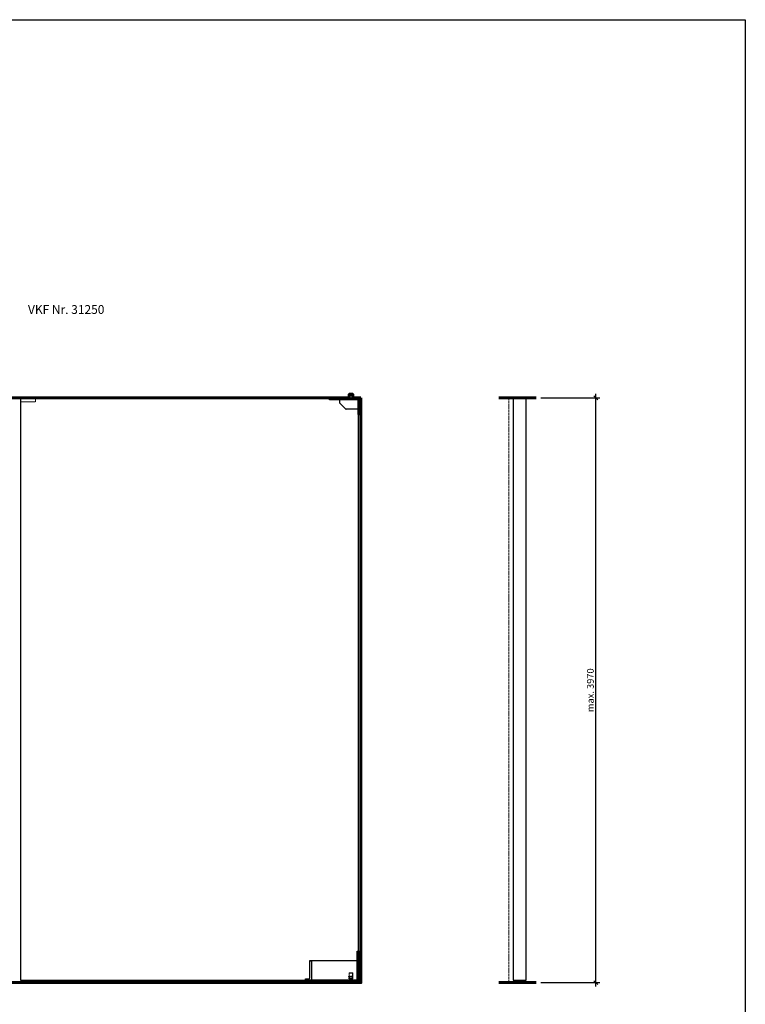
# Model space of a CAD drawing. Units: millimetres. Extents: x 323 to 143416, y 280 to 21694.
# Drawn here: x 101803 to 105523, y 16643 to 21694 of the extents above; entities that cross this region are included whole.
import ezdxf

# ---------------------------------------------------------------- set-up
doc = ezdxf.new("R2010")
doc.units = ezdxf.units.MM
doc.header["$PDMODE"] = 2
doc.header["$PDSIZE"] = -0.001
for name, pattern in [('ACAD_ISO02W100', [15, 12, -3]), ('cadhVoll', [2, 1, 1]), ('DASHED', [19.05, 12.7, -6.35]), ('Volllinie', [0])]:
    doc.linetypes.add(name, pattern=pattern)
doc.layers.get('0').update_dxf_attribs({"plot": 0})
for name, color, linetype, lineweight in [('11_Kontur_1', 7, 'Continuous', 25), ('14_Mauer', 6, 'Continuous', 60), ('17_cadhBem_1_10', 4, 'cadhVoll', 5), ('4_Text_1', 7, 'Continuous', 25), ('84_Unsichtbar', 11, 'ACAD_ISO02W100', 13)]:
    doc.layers.add(name, color=color, linetype=linetype, lineweight=lineweight)
doc.layers.add('Beschläge', color=101, linetype='Volllinie')
doc.layers.add('Beschläge_1_10', color=101, linetype='Volllinie')
doc.styles.add('Arial', font='arial.ttf')
doc.styles.add('Beschriftung Frank', font='FranklinITCPro-Light.ttf', dxfattribs={"height": 45})
doc.dimstyles.new('1 zu 10', dxfattribs={"dimscale": 10, "dimtxt": 3.5, "dimasz": 2, "dimexe": 2, "dimexo": 2.5, "dimgap": 1, "dimtad": 1, "dimdec": 1, "dimdsep": 46, "dimtxsty": 'Arial', "dimblk1": 'OBLIQUE', "dimblk2": 'OBLIQUE', "dimsah": 1, "dimcen": 2, "dimdle": 2, "dimadec": 1, "dimazin": 2, "dimtfac": 1, "dimtdec": 1, "dimtmove": 0, "dimatfit": 3, "dimfxl": 2, "dimtolj": 1, "dimarcsym": 0})

# ---------------------------------------------------------------- blocks, each defined once
blk = doc.blocks.new('_Oblique')
at = {"color": 0, "lineweight": -2}
blk.add_line((-0.5, -0.5), (0.5, 0.5), dxfattribs=at)
blk = doc.blocks.new('*D252')
at = {"layer": '17_cadhBem_1_10', "color": 0, "lineweight": -2, "transparency": 16777216}
for p, q in [((104475.4, 19754), (104776.8, 19754)), ((104756.8, 16734), (104756.8, 19774)), ((104475.4, 16754), (104776.8, 16754))]:
    blk.add_line(p, q, dxfattribs=at)
at = {"layer": 'Defpoints', "color": 0, "transparency": 16777216}
for p in [(104450.4, 19754), (104756.8, 19754), (104450.4, 16754)]:
    blk.add_point(p, dxfattribs=at)
at = {"layer": '17_cadhBem_1_10', "color": 0, "lineweight": -2, "transparency": 16777216, "xscale": 20, "yscale": 20, "zscale": 20}
for p, rotation in [((104756.8, 19754), 90), ((104756.8, 16754), 270)]:
    blk.add_blockref('_Oblique', p, dxfattribs=dict(at, rotation=rotation))
at = {"layer": '17_cadhBem_1_10', "color": 0, "transparency": 16777216, "insert": (104728.9, 18254), "char_height": 35, "attachment_point": 5, "rotation": 90, "style": 'Arial'}
blk.add_mtext('\\A1;max. 3970', dxfattribs=at)

msp = doc.modelspace()

# ---------------------------------------------------------------- linework, layer by layer
at = {"layer": '11_Kontur_1'}
msp.add_lwpolyline([(105523.31, 12583.7), (98473.31, 12583.7), (98473.31, 21693.72), (105523.31, 21693.72), (105523.31, 12583.7)], dxfattribs=at)
for points in [[(103540.8, 16767.04), (103540.8, 19749.04), (101923.81, 19749.04), (101806.8, 19749.04), (101806.8, 16767.04)], [(104400.39, 19749.04), (104332.39, 19749.04), (104332.39, 16767.04), (104400.39, 16767.04)]]:
    msp.add_lwpolyline(points, close=True, dxfattribs=at)
at = {"layer": '14_Mauer'}
msp.add_lwpolyline([(103552.8, 19754.04), (103552.8, 16754.04), (100052.82, 16754.05), (100052.82, 19754.04), (100095.32, 19754.04), (100095.31, 19772.05), (100113.32, 19772.05), (100113.32, 19754.04), (103492.3, 19754.04), (103492.3, 19772.06), (103510.3, 19772.06), (103510.3, 19754.04)], close=True, dxfattribs=at)
for points in [[(104260.39, 19754.04), (104450.39, 19754.04)], [(104260.39, 16754.04), (104450.39, 16754.04)]]:
    msp.add_lwpolyline(points, dxfattribs=at)
at = {"layer": '84_Unsichtbar', "ltscale": 0.3}
msp.add_lwpolyline([(101806.82, 19734.04), (101884.22, 19734.04), (101884.22, 19749.04)], dxfattribs=at)
at = {"layer": '84_Unsichtbar'}
for points in [[(101923.81, 19749.04), (101948.81, 19749.04)], [(104310.4, 19754.04), (104310.4, 16754.04)]]:
    msp.add_lwpolyline(points, dxfattribs=at)
at = {"layer": 'Beschläge', "linetype": 'Continuous', "lineweight": 25}
for p, q in [((103390.8, 19744.04), (103390.8, 19749.04)), ((103393.8, 19749.04), (103390.8, 19749.04)), ((103535.8, 19749.04), (103393.8, 19749.04)), ((103493.8, 19767.54), (103495.53, 19768.54)), ((103493.8, 19749.04), (103493.8, 19767.54)), ((103493.8, 19767.54), (103508.8, 19767.54)), ((103507.07, 19768.54), (103495.53, 19768.54)), ((103507.07, 19768.54), (103508.8, 19767.54)), ((103508.8, 19767.54), (103508.8, 19749.04)), ((103535.8, 19744.04), (103390.8, 19744.04)), ((103444.8, 19727.28), (103444.8, 19744.04)), ((103473.92, 19696.92), (103445.68, 19725.16)), ((103535.8, 19744.04), (103535.8, 19669.04)), ((103540.8, 19672.04), (103540.8, 19746.04)), ((103540.8, 19672.04), (103540.8, 19746.04)), ((103535.8, 19696.04), (103476.04, 19696.04)), ((103535.8, 19669.04), (103540.8, 19669.04)), ((103540.8, 19669.04), (103540.8, 19672.04)), ((103540.8, 19669.04), (103540.8, 19672.04))]:
    msp.add_line(p, q, dxfattribs=at)
at = {"layer": 'Beschläge', "lineweight": 18}
for p, q in [((103477.34, 19754.04), (103475.34, 19752.04)), ((103483.34, 19754.04), (103485.34, 19752.04)), ((103492.3, 19758.04), (103510.3, 19758.04)), ((103492.8, 19751.04), (103492.8, 19752.04)), ((103492.8, 19751.04), (103509.8, 19751.04)), ((103493.8, 19751.04), (103493.8, 19766.75)), ((103508.8, 19751.04), (103508.8, 19766.75)), ((103508.8, 19752.04), (103509.8, 19752.04)), ((103509.8, 19752.04), (103509.8, 19751.04)), ((103510.8, 19752.04), (103509.8, 19752.04)), ((103516.26, 19754.04), (103514.26, 19752.04)), ((103522.26, 19754.04), (103524.26, 19752.04))]:
    msp.add_line(p, q, dxfattribs=at)
at = {"layer": 'Beschläge', "linetype": 'Continuous', "lineweight": 18}
for p, q in [((103488.23, 16785.42, -0.23), (103491.37, 16785.42, -0.23)), ((103488.23, 16784.38, -0.23), (103488.23, 16785.42, -0.23)), ((103491.37, 16784.38, -0.23), (103488.23, 16784.38, -0.23)), ((103491.37, 16804.04, -0.23), (103510.23, 16804.04, -0.23)), ((103491.37, 16790.59, -0.23), (103491.37, 16804.04, -0.23)), ((103492.42, 16790.59, -0.23), (103491.37, 16790.59, -0.23)), ((103491.37, 16788.52, -0.23), (103492.42, 16788.52, -0.23)), ((103491.37, 16785.42, -0.23), (103491.37, 16788.52, -0.23)), ((103491.37, 16781.28, -0.23), (103491.37, 16784.38, -0.23)), ((103509.18, 16803, -0.23), (103492.42, 16803, -0.23)), ((103492.42, 16803, -0.23), (103492.42, 16790.59, -0.23)), ((103492.42, 16788.52, -0.23), (103492.42, 16785.42, -0.23)), ((103492.42, 16785.42, -0.23), (103495.56, 16785.42, -0.23)), ((103492.42, 16784.38, -0.23), (103492.42, 16781.28, -0.23)), ((103495.56, 16784.38, -0.23), (103492.42, 16784.38, -0.23)), ((103495.56, 16785.42, -0.23), (103495.56, 16784.38, -0.23)), ((103496.55, 16780.1, -0.23), (103496.55, 16789.41, -0.23)), ((103496.55, 16789.41, -0.23), (103497.91, 16789.41, -0.23)), ((103500.28, 16781.32, -0.23), (103497.64, 16787.35, -0.23)), ((103497.64, 16787.35, -0.23), (103497.64, 16780.1, -0.23)), ((103497.91, 16789.41, -0.23), (103500.74, 16782.91, -0.23)), ((103500.74, 16782.91, -0.23), (103503.58, 16789.41, -0.23)), ((103503.85, 16787.33, -0.23), (103501.2, 16781.32, -0.23)), ((103503.58, 16789.41, -0.23), (103504.93, 16789.41, -0.23)), ((103503.85, 16780.1, -0.23), (103503.85, 16787.33, -0.23)), ((103504.93, 16789.41, -0.23), (103504.93, 16780.1, -0.23)), ((103509.18, 16775.07, -0.23), (103509.18, 16803, -0.23)), ((103510.23, 16804.04, -0.23), (103510.23, 16774.04, -0.23))]:
    msp.add_line(p, q, dxfattribs=at)
at = {"layer": 'Beschläge'}
for p, q in [((103492.42, 16781.28, -0.23), (103491.37, 16781.28, -0.23)), ((103491.37, 16779.21, -0.23), (103492.42, 16779.21, -0.23)), ((103491.37, 16774.04, -0.23), (103491.37, 16779.21, -0.23)), ((103510.23, 16774.04, -0.23), (103491.37, 16774.04, -0.23)), ((103492.42, 16779.21, -0.23), (103492.42, 16775.07, -0.23)), ((103492.42, 16775.07, -0.23), (103509.18, 16775.07, -0.23)), ((103497.64, 16780.1, -0.23), (103496.55, 16780.1, -0.23)), ((103501.2, 16781.32, -0.23), (103500.28, 16781.32, -0.23)), ((103504.93, 16780.1, -0.23), (103503.85, 16780.1, -0.23)), ((103392.65, 16763.64, -0.23), (103392.65, 16767.04, -0.23)), ((103392.81, 16763.26, -0.23), (103393.8, 16763.26, -0.23)), ((103393.8, 16763.26, -0.23), (103396.28, 16763.26, -0.23)), ((103394.95, 16763.64, -0.23), (103394.95, 16767.04, -0.23)), ((103396.28, 16763.26, -0.23), (103397.79, 16763.26, -0.23)), ((103397.61, 16763.64, -0.23), (103397.61, 16767.04, -0.23)), ((103397.97, 16763.64, -0.23), (103397.97, 16767.04, -0.23)), ((103424.63, 16763.52, -0.23), (103424.63, 16767.04, -0.23)), ((103424.63, 16763.52, -0.23), (103424.79, 16763.19, -0.23)), ((103424.79, 16763.19, -0.23), (103424.83, 16763.14, -0.23)), ((103424.83, 16763.14, -0.23), (103426.37, 16763.14, -0.23)), ((103425.03, 16763.52, -0.23), (103425.03, 16767.04, -0.23)), ((103426.37, 16763.14, -0.23), (103428.85, 16763.14, -0.23)), ((103427.71, 16763.52, -0.23), (103427.71, 16767.04, -0.23)), ((103428.85, 16763.14, -0.23), (103429.81, 16763.14, -0.23)), ((103429.99, 16763.52, -0.23), (103429.99, 16767.04, -0.23)), ((103444.15, 16763.64, -0.23), (103444.15, 16767.04, -0.23)), ((103444.31, 16763.26, -0.23), (103445.3, 16763.26, -0.23)), ((103445.3, 16763.26, -0.23), (103447.78, 16763.26, -0.23)), ((103446.45, 16763.64, -0.23), (103446.45, 16767.04, -0.23)), ((103447.78, 16763.26, -0.23), (103449.29, 16763.26, -0.23)), ((103449.11, 16763.64, -0.23), (103449.11, 16767.04, -0.23)), ((103449.47, 16763.64, -0.23), (103449.47, 16767.04, -0.23)), ((103507.4, 16759.04, -0.23), (103494.2, 16759.04, -0.23))]:
    msp.add_line(p, q, dxfattribs=at)
at = {"layer": 'Beschläge', "lineweight": 18}
for points in [[(103492.3, 19754.04), (103471.31, 19754.04), (103471.31, 19753.04), (103472.31, 19752.04), (103493.8, 19752.04)], [(103508.8, 19752.04), (103527.3, 19752.04), (103528.3, 19753.04), (103528.3, 19754.04), (103510.3, 19754.04)]]:
    msp.add_lwpolyline(points, dxfattribs=at)
at = {"layer": 'Beschläge'}
for points in [[(103540.8, 19669.04), (103542.8, 19669.04), (103542.8, 19749.04), (103540.8, 19749.04), (103540.8, 19669.04)], [(103268.5, 16767.02), (103271.3, 16769.52), (103271.3, 16774.04), (103276.3, 16774.04), (103276.3, 16769.52), (103279.1, 16767.03)], [(103541.3, 16762.54), (103461.3, 16762.54), (103461.8, 16763.04), (103540.8, 16763.04), (103541.3, 16762.54)], [(103461.3, 16755.54), (103461.8, 16755.04), (103467.24, 16755.04), (103466.66, 16755.54), (103461.3, 16755.54)], [(103540.1, 16754.84), (103539.9, 16755.04), (103462.7, 16755.04), (103462.5, 16754.84), (103540.1, 16754.84)], [(103540.1, 16754.24), (103539.9, 16754.04), (103462.7, 16754.04), (103462.5, 16754.24), (103540.1, 16754.24)], [(103468.98, 16755.04), (103468.98, 16754.04), (103466.45, 16754.04), (103466.27, 16754.24), (103466.27, 16754.84), (103466.45, 16755.04), (103468.98, 16755.04)], [(103533.62, 16755.04), (103533.62, 16754.04), (103536.15, 16754.04), (103536.33, 16754.24), (103536.33, 16754.84), (103536.15, 16755.04), (103533.62, 16755.04)], [(103541.3, 16755.54), (103540.8, 16755.04), (103535.36, 16755.04), (103535.94, 16755.54), (103541.3, 16755.54)]]:
    msp.add_lwpolyline(points, dxfattribs=at)
msp.add_lwpolyline([(103267.8, 16767.04), (103267.8, 16774.04), (103285.8, 16774.04, 0.4142135), (103290.8, 16779.04), (103290.8, 16867.04), (103532.8, 16867.04), (103532.8, 16916.04), (103540.8, 16916.04), (103540.8, 16767.04), (103532.8, 16767.04), (103532.8, 16867.04), (103532.8, 16866.04), (103290.8, 16866.04), (103298.8, 16866.04), (103298.8, 16867.04), (103298.8, 16767.04), (103532.8, 16767.04)], format="xyb", close=True, dxfattribs=at)
at = {"layer": 'Beschläge', "linetype": 'DASHED'}
for points in [[(103532.8, 16906.54), (103536.8, 16906.54), (103536.8, 16911.54), (103532.8, 16911.54)], [(103532.8, 16883.54), (103536.8, 16883.54), (103536.8, 16888.54), (103532.8, 16888.54)], [(103536.8, 16852.94), (103532.8, 16852.94), (103532.8, 16859.14), (103536.8, 16859.14)], [(103540.8, 16850.34), (103536.8, 16850.34), (103536.8, 16861.74), (103540.8, 16861.74)]]:
    msp.add_lwpolyline(points, close=True, dxfattribs=at)
at = {"layer": 'Beschläge', "linetype": 'DASHED', "elevation": 0.23}
for points in [[(103540.8, 16915.54), (103536.8, 16911.54), (103536.8, 16906.54), (103540.8, 16902.54), (103540.8, 16915.54)], [(103540.8, 16892.54), (103536.8, 16888.54), (103536.8, 16883.54), (103540.8, 16879.54), (103540.8, 16892.54)]]:
    msp.add_lwpolyline(points, dxfattribs=at)
at = {"layer": 'Beschläge', "lineweight": 18}
msp.add_lwpolyline([(103542.8, 16916.04), (103540.8, 16916.04), (103540.8, 16767.04), (103542.8, 16767.04)], close=True, dxfattribs=at)
at = {"layer": 'Beschläge', "linetype": 'DASHED', "elevation": 5.45}
for points in [[(103536.8, 16778.94), (103532.8, 16778.94), (103532.8, 16785.14), (103536.8, 16785.14)], [(103540.8, 16776.34), (103536.8, 16776.34), (103536.8, 16787.74), (103540.8, 16787.74)]]:
    msp.add_lwpolyline(points, close=True, dxfattribs=at)
at = {"layer": 'Beschläge'}
for points in [[(103461.3, 16762.54), (103466.66, 16762.54), (103466.66, 16755.54), (103461.3, 16755.54)], [(103540.1, 16754.84), (103462.5, 16754.84), (103462.5, 16754.24), (103540.1, 16754.24)], [(103468.8, 16759.65), (103470.3, 16760.52), (103471.8, 16759.65), (103471.8, 16757.92), (103470.3, 16757.06), (103468.8, 16757.92)], [(103533.8, 16759.65), (103532.3, 16760.52), (103530.8, 16759.65), (103530.8, 16757.92), (103532.3, 16757.06), (103533.8, 16757.92)], [(103541.3, 16762.54), (103535.94, 16762.54), (103535.94, 16755.54), (103541.3, 16755.54)]]:
    msp.add_lwpolyline(points, close=True, dxfattribs=at)
at = {"layer": 'Beschläge', "elevation": -0.23}
for points in [[(103493.98, 16759.26), (103493.65, 16762.99), (103493.33, 16766.72)], [(103494.2, 16759.04), (103494.09, 16759.15), (103493.98, 16759.26)], [(103507.62, 16759.26), (103507.51, 16759.15), (103507.4, 16759.04)], [(103508.27, 16766.72), (103507.94, 16762.99), (103507.62, 16759.26)]]:
    msp.add_lwpolyline(points, dxfattribs=at)
at = {"layer": 'Beschläge'}
for centre, radius in [((103470.3, 16758.79), 2.6), ((103470.3, 16758.79), 2.5), ((103532.3, 16758.79), 2.6), ((103532.3, 16758.79), 2.5)]:
    msp.add_circle(centre, radius, dxfattribs=at)
at = {"layer": 'Beschläge', "linetype": 'Continuous', "lineweight": 25}
for centre, start, end in [((103447.8, 19727.28), 180, 225), ((103476.04, 19699.04), 225, 270)]:
    msp.add_arc(centre, 3, start, end, dxfattribs=at)
msp.add_open_spline([(103535.8, 19749.04), (103536.33, 19748.87), (103537.37, 19748.52), (103539.11, 19747.59), (103540.16, 19746.63), (103540.8, 19746.04)], degree=3, knots=[0, 0, 0, 0, 0.2818662, 0.5590415, 1, 1, 1, 1], dxfattribs=at)
at = {"layer": 'Beschläge'}
for points, knots in [([(103392.65, 16763.64, -0.23), (103392.83, 16763.54, -0.23), (103393.2, 16763.32, -0.23), (103393.6, 16763.28, -0.23), (103393.8, 16763.26, -0.23)], [0, 0, 0, 0, 0.5018284, 1, 1, 1, 1]), ([(103392.81, 16763.26, -0.23), (103392.76, 16763.31, -0.23), (103392.72, 16763.36, -0.23), (103392.68, 16763.53, -0.23), (103392.65, 16763.64, -0.23)], [0, 0, 0, 0, 0.3651323, 1, 1, 1, 1]), ([(103393.8, 16763.26, -0.23), (103394, 16763.28, -0.23), (103394.4, 16763.32, -0.23), (103394.76, 16763.54, -0.23), (103394.95, 16763.64, -0.23)], [0, 0, 0, 0, 0.4974681, 1, 1, 1, 1]), ([(103394.95, 16763.64, -0.23), (103395.16, 16763.54, -0.23), (103395.58, 16763.32, -0.23), (103396.05, 16763.28, -0.23), (103396.28, 16763.26, -0.23)], [0, 0, 0, 0, 0.5018284, 1, 1, 1, 1]), ([(103396.28, 16763.26, -0.23), (103396.51, 16763.28, -0.23), (103396.97, 16763.32, -0.23), (103397.4, 16763.54, -0.23), (103397.61, 16763.64, -0.23)], [0, 0, 0, 0, 0.4974681, 1, 1, 1, 1]), ([(103397.61, 16763.64, -0.23), (103397.64, 16763.54, -0.23), (103397.7, 16763.32, -0.23), (103397.76, 16763.28, -0.23), (103397.79, 16763.26, -0.23)], [0, 0, 0, 0, 0.4998449, 1, 1, 1, 1]), ([(103397.79, 16763.26, -0.23), (103397.82, 16763.28, -0.23), (103397.89, 16763.32, -0.23), (103397.94, 16763.54, -0.23), (103397.97, 16763.64, -0.23)], [0, 0, 0, 0, 0.4997553, 1, 1, 1, 1]), ([(103424.83, 16763.14, -0.23), (103424.87, 16763.16, -0.23), (103424.94, 16763.2, -0.23), (103425, 16763.42, -0.23), (103425.03, 16763.52, -0.23)], [0, 0, 0, 0, 0.4974681, 1, 1, 1, 1]), ([(103425.03, 16763.52, -0.23), (103425.25, 16763.42, -0.23), (103425.67, 16763.2, -0.23), (103426.14, 16763.16, -0.23), (103426.37, 16763.14, -0.23)], [0, 0, 0, 0, 0.4998449, 1, 1, 1, 1]), ([(103426.37, 16763.14, -0.23), (103426.61, 16763.16, -0.23), (103427.07, 16763.2, -0.23), (103427.5, 16763.42, -0.23), (103427.71, 16763.52, -0.23)], [0, 0, 0, 0, 0.4997553, 1, 1, 1, 1]), ([(103427.71, 16763.52, -0.23), (103427.89, 16763.42, -0.23), (103428.25, 16763.2, -0.23), (103428.65, 16763.16, -0.23), (103428.85, 16763.14, -0.23)], [0, 0, 0, 0, 0.5018284, 1, 1, 1, 1]), ([(103428.85, 16763.14, -0.23), (103429.05, 16763.16, -0.23), (103429.44, 16763.2, -0.23), (103429.8, 16763.42, -0.23), (103429.99, 16763.52, -0.23)], [0, 0, 0, 0, 0.4974681, 1, 1, 1, 1]), ([(103429.99, 16763.52, -0.23), (103429.95, 16763.41, -0.23), (103429.92, 16763.27, -0.23), (103429.87, 16763.2, -0.23), (103429.81, 16763.14, -0.23)], [0, 0, 0, 0, 0.6557717, 1, 1, 1, 1]), ([(103444.15, 16763.64, -0.23), (103444.33, 16763.54, -0.23), (103444.7, 16763.32, -0.23), (103445.1, 16763.28, -0.23), (103445.3, 16763.26, -0.23)], [0, 0, 0, 0, 0.5018284, 1, 1, 1, 1]), ([(103444.31, 16763.26, -0.23), (103444.26, 16763.31, -0.23), (103444.22, 16763.36, -0.23), (103444.18, 16763.53, -0.23), (103444.15, 16763.64, -0.23)], [0, 0, 0, 0, 0.3651323, 1, 1, 1, 1]), ([(103445.3, 16763.26, -0.23), (103445.5, 16763.28, -0.23), (103445.9, 16763.32, -0.23), (103446.26, 16763.54, -0.23), (103446.45, 16763.64, -0.23)], [0, 0, 0, 0, 0.4974681, 1, 1, 1, 1]), ([(103446.45, 16763.64, -0.23), (103446.66, 16763.54, -0.23), (103447.08, 16763.32, -0.23), (103447.55, 16763.28, -0.23), (103447.78, 16763.26, -0.23)], [0, 0, 0, 0, 0.5018284, 1, 1, 1, 1]), ([(103447.78, 16763.26, -0.23), (103448.01, 16763.28, -0.23), (103448.47, 16763.32, -0.23), (103448.9, 16763.54, -0.23), (103449.11, 16763.64, -0.23)], [0, 0, 0, 0, 0.4974681, 1, 1, 1, 1]), ([(103449.11, 16763.64, -0.23), (103449.14, 16763.54, -0.23), (103449.2, 16763.32, -0.23), (103449.26, 16763.28, -0.23), (103449.29, 16763.26, -0.23)], [0, 0, 0, 0, 0.4998449, 1, 1, 1, 1]), ([(103449.29, 16763.26, -0.23), (103449.32, 16763.28, -0.23), (103449.39, 16763.32, -0.23), (103449.44, 16763.54, -0.23), (103449.47, 16763.64, -0.23)], [0, 0, 0, 0, 0.4997553, 1, 1, 1, 1]), ([(103493.33, 16766.68, -0.23), (103493.33, 16766.75, -0.23), (103493.32, 16766.87, -0.23), (103493.31, 16766.99, -0.23), (103493.31, 16767.04, -0.23)], [0, 0, 0, 0, 0.6068606, 1, 1, 1, 1]), ([(103493.33, 16766.68, -0.23), (103493.33, 16766.68, -0.23), (103493.35, 16766.68, -0.23), (103493.45, 16766.68, -0.23), (103493.52, 16766.68, -0.23), (103493.7, 16766.68, -0.23), (103493.81, 16766.68, -0.23), (103494.08, 16766.68, -0.23), (103494.23, 16766.68, -0.23), (103494.41, 16766.68, -0.23)], [0, 0, 0, 0, 0.25, 0.25, 0.5, 0.5, 0.75, 0.75, 1, 1, 1, 1]), ([(103507.62, 16759.26, -0.23), (103507.6, 16759.26, -0.23), (103507.55, 16759.26, -0.23), (103507.16, 16759.26, -0.23), (103506.55, 16759.26, -0.23), (103505.38, 16759.26, -0.23), (103503.43, 16759.26, -0.23), (103500.8, 16759.26, -0.23), (103498.17, 16759.26, -0.23), (103496.22, 16759.26, -0.23), (103495.05, 16759.26, -0.23), (103494.43, 16759.26, -0.23), (103494.08, 16759.26, -0.23), (103493.94, 16759.26, -0.23), (103493.98, 16759.26, -0.23), (103493.98, 16759.26, -0.23)], [0, 0, 0, 0, 0.04474892, 0.09293474, 0.14686826, 0.20743151, 0.34619624, 0.49996562, 0.65373491, 0.7924996, 0.8530629, 0.90699641, 0.95518224, 0.99993116, 1, 1, 1, 1]), ([(103494.32, 16767.01, -0.23), (103494.35, 16766.95, -0.23), (103494.37, 16766.88, -0.23), (103494.4, 16766.77, -0.23), (103494.4, 16766.72, -0.23), (103494.41, 16766.68, -0.23)], [0, 0, 0, 0, 0.5, 0.5, 1, 1, 1, 1]), ([(103494.41, 16766.68, -0.23), (103494.8, 16766.68, -0.23), (103495.27, 16766.68, -0.23), (103496.27, 16766.68, -0.23), (103496.8, 16766.68, -0.23), (103497.92, 16766.68, -0.23), (103498.48, 16766.68, -0.23), (103499.35, 16766.68, -0.23), (103499.64, 16766.68, -0.23), (103500.22, 16766.68, -0.23), (103500.51, 16766.68, -0.23), (103501.39, 16766.68, -0.23), (103501.97, 16766.68, -0.23), (103502.83, 16766.68, -0.23), (103503.12, 16766.68, -0.23), (103503.69, 16766.68, -0.23), (103503.97, 16766.68, -0.23), (103504.8, 16766.68, -0.23), (103505.33, 16766.68, -0.23), (103506.08, 16766.68, -0.23), (103506.33, 16766.68, -0.23), (103506.79, 16766.68, -0.23), (103507, 16766.68, -0.23), (103507.2, 16766.68, -0.23)], [0, 0, 0, 0, 0.125, 0.125, 0.25, 0.25, 0.375, 0.375, 0.4375, 0.4375, 0.5, 0.5, 0.625, 0.625, 0.6875, 0.6875, 0.75, 0.75, 0.875, 0.875, 0.9375, 0.9375, 1, 1, 1, 1]), ([(103507.28, 16767.01, -0.23), (103507.25, 16766.95, -0.23), (103507.23, 16766.88, -0.23), (103507.21, 16766.77, -0.23), (103507.2, 16766.72, -0.23), (103507.2, 16766.68, -0.23)], [0, 0, 0, 0, 0.5, 0.5, 1, 1, 1, 1]), ([(103508.27, 16766.68, -0.23), (103508.27, 16766.68, -0.23), (103508.24, 16766.68, -0.23), (103508.15, 16766.68, -0.23), (103508.08, 16766.68, -0.23), (103507.9, 16766.68, -0.23), (103507.79, 16766.68, -0.23), (103507.52, 16766.68, -0.23), (103507.37, 16766.68, -0.23), (103507.2, 16766.68, -0.23)], [0, 0, 0, 0, 0.25, 0.25, 0.5, 0.5, 0.75, 0.75, 1, 1, 1, 1]), ([(103508.27, 16766.68, -0.23), (103508.27, 16766.75, -0.23), (103508.28, 16766.87, -0.23), (103508.29, 16766.99, -0.23), (103508.29, 16767.04, -0.23)], [0, 0, 0, 0, 0.6068606, 1, 1, 1, 1])]:
    msp.add_open_spline(points, degree=3, knots=knots, dxfattribs=at)
at = {"layer": 'Beschläge_1_10'}
for points in [[(103492.3, 19758.04), (103492.3, 19754.04)], [(103510.3, 19758.04), (103510.3, 19754.04)]]:
    msp.add_lwpolyline(points, dxfattribs=at)

# ---------------------------------------------------------------- texts
at = {"layer": '4_Text_1', "insert": (100045.22, 20229.58), "char_height": 45, "attachment_point": 1, "style": 'Beschriftung Frank'}
msp.add_mtext_dynamic_manual_height_columns('Brandabschnittstor EI30, 2-flügelig, rahmenlos, gegenläufig^IVKF Nr. 31250', width=3786.5737, gutter_width=225, heights=[0], dxfattribs=at)

# ---------------------------------------------------------------- dimensions: what is measured, and where the dimension line sits
at = {"layer": '17_cadhBem_1_10'}
dim = msp.add_linear_dim(base=(104756.83, 19754.04), p1=(104450.39, 16754.04), p2=(104450.39, 19754.04), angle=90, text='max. 3970', dimstyle='1 zu 10', dxfattribs=at)
dim.commit()
dim.dimension.update_dxf_attribs({"geometry": '*D252', "text_midpoint": (104728.95, 18254.04)})

doc.saveas('drawing.dxf')
